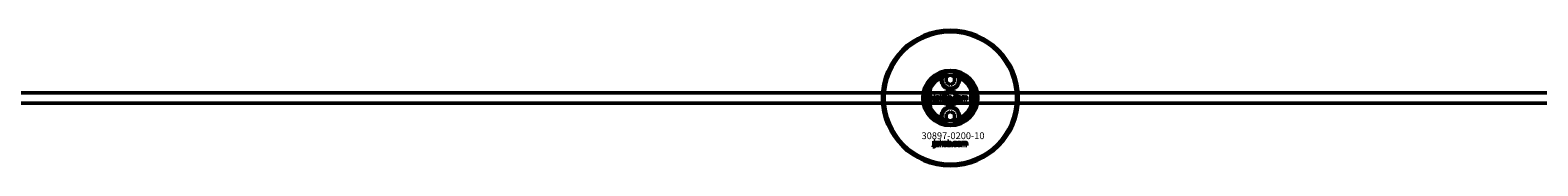
# Model space of a CAD drawing. Extents: x -36994 to 21235, y -36676 to 17410.
# Drawn here: x -13431 to -12542, y -154 to -74 of the extents above; entities that cross this region are included whole.
import ezdxf

# ---------------------------------------------------------------- set-up
doc = ezdxf.new("R2010")
doc.units = 0
for name, color, linetype, lineweight in [('Sichtbar (ISO)', 7, 'Continuous', 50), ('Sichtbar schmal (ISO)', 7, 'Continuous', 35), ('Symbol (ISO)', 7, 'Continuous', 25)]:
    doc.layers.add(name, color=color, linetype=linetype, lineweight=lineweight)
doc.styles.add('Notiztext (DIN)', font='isocpeur.ttf')

msp = doc.modelspace()

# ---------------------------------------------------------------- linework, layer by layer
at = {"layer": 'Sichtbar (ISO)'}
for p, q in [((-12891.12, -101.63), (-12888.62, -100.18)), ((-12891.12, -104.51), (-12891.12, -101.63)), ((-12888.62, -105.96), (-12891.12, -104.51)), ((-12888.62, -100.18), (-12886.12, -101.63)), ((-12886.12, -104.51), (-12888.62, -105.96)), ((-12886.12, -101.63), (-12886.12, -104.51)), ((-11478.62, -110.82), (-17136.62, -110.82)), ((-12900.62, -107.74), (-12900.62, -119.89)), ((-12898.76, -115.71), (-12898.66, -115.2)), ((-12898.35, -112.99), (-12898.35, -112.51)), ((-12898.35, -112.51), (-12897.65, -112.51)), ((-12897.65, -112.99), (-12898.35, -112.99)), ((-12898.35, -114.91), (-12898.35, -113.2)), ((-12898.35, -113.2), (-12897.65, -113.2)), ((-12897.65, -112.51), (-12897.65, -112.99)), ((-12897.65, -113.2), (-12897.65, -114.97)), ((-12896.57, -113.79), (-12897.24, -113.72)), ((-12895.96, -114.27), (-12895.96, -114.16)), ((-12895.19, -115.03), (-12895.85, -115.03)), ((-12895.28, -113.83), (-12895.28, -114.64)), ((-12894.86, -115.03), (-12894.86, -112.51)), ((-12894.86, -112.51), (-12894.14, -112.51)), ((-12894.14, -115.03), (-12894.86, -115.03)), ((-12894.14, -112.51), (-12894.14, -113.8)), ((-12894.14, -113.8), (-12893.62, -113.2)), ((-12893.88, -114.3), (-12894.14, -114.55)), ((-12894.14, -114.55), (-12894.14, -115.03)), ((-12893.51, -115.03), (-12893.88, -114.3)), ((-12893.62, -113.2), (-12892.76, -113.2)), ((-12892.72, -115.03), (-12893.51, -115.03)), ((-12892.76, -113.2), (-12893.41, -113.84)), ((-12893.41, -113.84), (-12892.72, -115.03)), ((-12890.15, -115.03), (-12890.15, -112.51)), ((-12890.15, -112.51), (-12889.45, -112.51)), ((-12889.5, -115.03), (-12890.15, -115.03)), ((-12889.5, -114.76), (-12889.5, -115.03)), ((-12889.45, -112.51), (-12889.45, -113.38)), ((-12887.8, -115.03), (-12887.8, -114.33)), ((-12887.8, -114.33), (-12887.06, -114.33)), ((-12887.06, -115.03), (-12887.8, -115.03)), ((-12887.06, -114.33), (-12887.06, -115.03)), ((-12884.64, -113.79), (-12885.3, -113.87)), ((-12885.27, -114.31), (-12884.61, -114.39)), ((-12881.93, -115.03), (-12881.93, -113.2)), ((-12881.93, -113.2), (-12881.28, -113.2)), ((-12881.23, -115.03), (-12881.93, -115.03)), ((-12881.28, -113.2), (-12881.28, -113.47)), ((-12881.23, -114.09), (-12881.23, -115.03)), ((-12880.73, -115.03), (-12880.73, -114.02)), ((-12880.03, -115.03), (-12880.73, -115.03)), ((-12880.03, -114.08), (-12880.03, -115.03)), ((-12879.53, -115.03), (-12879.53, -113.99)), ((-12878.83, -115.03), (-12879.53, -115.03)), ((-12878.83, -113.88), (-12878.83, -115.03)), ((-12876.62, -119.89), (-12876.62, -107.74)), ((-11478.62, -116.82), (-17136.62, -116.82)), ((-12891.12, -123.13), (-12888.62, -121.68)), ((-12891.12, -126.01), (-12891.12, -123.13)), ((-12888.62, -121.68), (-12886.12, -123.13)), ((-12886.12, -123.13), (-12886.12, -126.01)), ((-12888.62, -127.46), (-12891.12, -126.01)), ((-12886.12, -126.01), (-12888.62, -127.46)), ((-12898.79, -142.49), (-12898.68, -141.99)), ((-12898.38, -139.8), (-12898.38, -139.32)), ((-12898.38, -139.32), (-12897.68, -139.32)), ((-12897.68, -139.8), (-12898.38, -139.8)), ((-12898.38, -141.7), (-12898.38, -140.01)), ((-12898.38, -140.01), (-12897.68, -140.01)), ((-12897.68, -139.32), (-12897.68, -139.8)), ((-12897.68, -140.01), (-12897.68, -141.76)), ((-12896.61, -140.6), (-12897.27, -140.53)), ((-12896.01, -141.07), (-12896.01, -140.96)), ((-12895.24, -141.82), (-12895.9, -141.82)), ((-12895.33, -140.63), (-12895.33, -141.43)), ((-12894.91, -141.82), (-12894.91, -139.32)), ((-12894.91, -139.32), (-12894.2, -139.32)), ((-12894.2, -141.82), (-12894.91, -141.82)), ((-12894.2, -139.32), (-12894.2, -140.61)), ((-12894.2, -140.61), (-12893.69, -140.01)), ((-12893.94, -141.09), (-12894.2, -141.35)), ((-12894.2, -141.35), (-12894.2, -141.82)), ((-12893.57, -141.82), (-12893.94, -141.09)), ((-12893.69, -140.01), (-12892.83, -140.01)), ((-12892.79, -141.82), (-12893.57, -141.82)), ((-12892.83, -140.01), (-12893.48, -140.64)), ((-12893.48, -140.64), (-12892.79, -141.82)), ((-12890.24, -141.82), (-12890.24, -139.32)), ((-12890.24, -139.32), (-12889.54, -139.32)), ((-12889.59, -141.82), (-12890.24, -141.82)), ((-12889.59, -141.55), (-12889.59, -141.82)), ((-12889.54, -139.32), (-12889.54, -140.18)), ((-12887.92, -141.82), (-12887.92, -141.12)), ((-12887.92, -141.12), (-12887.17, -141.12)), ((-12887.17, -141.82), (-12887.92, -141.82)), ((-12887.17, -141.12), (-12887.17, -141.82)), ((-12884.78, -140.59), (-12885.43, -140.68)), ((-12885.4, -141.11), (-12884.74, -141.18)), ((-12882.09, -141.82), (-12882.09, -140.01)), ((-12882.09, -140.01), (-12881.44, -140.01)), ((-12881.39, -141.82), (-12882.09, -141.82)), ((-12881.44, -140.01), (-12881.44, -140.27)), ((-12881.39, -140.89), (-12881.39, -141.82)), ((-12880.9, -141.82), (-12880.9, -140.82)), ((-12880.2, -141.82), (-12880.9, -141.82)), ((-12880.2, -140.88), (-12880.2, -141.82)), ((-12879.71, -141.82), (-12879.71, -140.79)), ((-12879.01, -141.82), (-12879.71, -141.82)), ((-12879.01, -140.68), (-12879.01, -141.82))]:
    msp.add_line(p, q, dxfattribs=at)
for centre, radius in [((-12888.62, -113.82), 40), ((-12888.62, -113.82), 39), ((-12888.62, -103.07), 5), ((-12888.62, -113.82), 4.4), ((-12888.62, -113.82), 3.4), ((-12888.62, -124.57), 5)]:
    msp.add_circle(centre, radius, dxfattribs=at)
for centre, radius, start, end in [((-12888.62, -113.82), 16.28, 0, 180), ((-12888.62, -113.82), 15, 104.70535, 255.29465), ((-12888.62, -113.82), 13, 114.23876, 245.76124), ((-12888.62, -113.82), 13.45, 26.84984, 153.15016), ((-12888.62, -103.07), 5.45, 168.31328, 11.68672), ((-12888.62, -103.07), 5.25, 163.99871, 16.00129), ((-12888.62, -113.82), 15, 101.90573, 104.70535), ((-12888.62, -113.82), 15, 75.29465, 78.09427), ((-12888.62, -113.82), 15, 284.70535, 75.29465), ((-12888.62, -113.82), 13, 294.23876, 65.76124), ((-12888.62, -113.82), 16.28, 180, 0), ((-12888.62, -113.82), 13.45, 206.84984, 333.15016), ((-12888.62, -124.57), 5.45, 348.31328, 191.68672), ((-12888.62, -124.57), 5.25, 343.99871, 196.00129), ((-12888.62, -113.82), 15, 255.29465, 258.09427), ((-12888.62, -113.82), 15, 281.90573, 284.70535)]:
    msp.add_arc(centre, radius, start, end, dxfattribs=at)
for points, degree in [([(-12893.96, -101.96), (-12893.86, -101.85), (-12893.76, -101.73), (-12893.66, -101.62)], 3), ([(-12883.57, -101.62), (-12883.47, -101.73), (-12883.38, -101.85), (-12883.28, -101.96)], 3), ([(-12898.66, -115.2), (-12898.57, -115.21), (-12898.53, -115.21)], 2), ([(-12898.53, -115.21), (-12898.45, -115.21), (-12898.35, -115.09), (-12898.35, -114.91)], 2), ([(-12897.65, -114.97), (-12897.65, -115.31), (-12897.75, -115.59), (-12898.01, -115.77), (-12898.26, -115.77)], 2), ([(-12897.29, -114.54), (-12897.29, -114.34), (-12897.17, -114.2)], 2), ([(-12896.63, -115.07), (-12896.96, -115.07), (-12897.29, -114.76), (-12897.29, -114.54)], 2), ([(-12897.24, -113.72), (-12897.2, -113.55), (-12897.06, -113.35), (-12896.92, -113.27)], 2), ([(-12897.17, -114.2), (-12897.05, -114.07), (-12896.72, -114)], 2), ([(-12896.92, -113.27), (-12896.83, -113.22), (-12896.49, -113.16), (-12896.29, -113.16)], 2), ([(-12896.72, -114), (-12896.33, -113.92), (-12896.09, -113.86), (-12895.96, -113.81)], 2), ([(-12896.2, -114.99), (-12896.38, -115.07), (-12896.63, -115.07)], 2), ([(-12896.53, -114.36), (-12896.59, -114.42), (-12896.59, -114.49)], 2), ([(-12896.59, -114.49), (-12896.59, -114.58), (-12896.48, -114.68), (-12896.37, -114.68)], 2), ([(-12896.46, -113.63), (-12896.53, -113.68), (-12896.57, -113.79)], 2), ([(-12896.26, -114.25), (-12896.48, -114.31), (-12896.53, -114.36)], 2), ([(-12896.2, -113.58), (-12896.37, -113.58), (-12896.46, -113.63)], 2), ([(-12896.37, -114.68), (-12896.25, -114.68), (-12896.05, -114.57), (-12895.96, -114.4), (-12895.96, -114.27)], 2), ([(-12896.29, -113.16), (-12895.98, -113.16), (-12895.6, -113.23), (-12895.47, -113.34)], 2), ([(-12895.96, -114.16), (-12896.11, -114.21), (-12896.26, -114.25)], 2), ([(-12895.96, -113.81), (-12895.96, -113.68), (-12896.07, -113.58), (-12896.2, -113.58)], 2), ([(-12895.93, -114.8), (-12896.06, -114.93), (-12896.2, -114.99)], 2), ([(-12895.85, -115.03), (-12895.89, -114.96), (-12895.91, -114.88), (-12895.93, -114.8)], 2), ([(-12895.47, -113.34), (-12895.38, -113.42), (-12895.28, -113.7), (-12895.28, -113.83)], 2), ([(-12895.28, -114.64), (-12895.28, -114.77), (-12895.25, -114.91), (-12895.19, -115.03)], 2), ([(-12892.59, -114.12), (-12892.59, -113.7), (-12892.03, -113.16), (-12891.55, -113.16)], 2), ([(-12892.26, -114.84), (-12892.59, -114.57), (-12892.59, -114.12)], 2), ([(-12891.55, -115.07), (-12891.99, -115.07), (-12892.26, -114.84)], 2), ([(-12891.54, -113.64), (-12891.69, -113.64), (-12891.89, -113.88), (-12891.89, -114.12)], 2), ([(-12891.89, -114.12), (-12891.89, -114.36), (-12891.7, -114.59), (-12891.54, -114.59)], 2), ([(-12891.55, -113.16), (-12891, -113.16), (-12890.72, -113.48)], 2), ([(-12890.5, -114.11), (-12890.5, -114.53), (-12891.05, -115.07), (-12891.55, -115.07)], 2), ([(-12891.2, -114.11), (-12891.2, -113.87), (-12891.4, -113.64), (-12891.54, -113.64)], 2), ([(-12891.54, -114.59), (-12891.39, -114.59), (-12891.2, -114.36), (-12891.2, -114.11)], 2), ([(-12890.72, -113.48), (-12890.5, -113.73), (-12890.5, -114.11)], 2), ([(-12889.25, -114.99), (-12889.36, -114.93), (-12889.5, -114.76)], 2), ([(-12889.45, -113.38), (-12889.34, -113.27), (-12889.08, -113.16), (-12888.91, -113.16)], 2), ([(-12889.13, -113.68), (-12889.27, -113.68), (-12889.45, -113.89), (-12889.45, -114.11)], 2), ([(-12889.45, -114.11), (-12889.45, -114.34), (-12889.27, -114.56), (-12889.14, -114.56)], 2), ([(-12888.91, -115.07), (-12889.1, -115.07), (-12889.25, -114.99)], 2), ([(-12889.14, -114.56), (-12889.02, -114.56), (-12888.85, -114.35), (-12888.85, -114.1)], 2), ([(-12888.85, -114.1), (-12888.85, -113.89), (-12889.01, -113.68), (-12889.13, -113.68)], 2), ([(-12888.91, -113.16), (-12888.58, -113.16), (-12888.14, -113.64), (-12888.14, -114.09)], 2), ([(-12888.14, -114.09), (-12888.14, -114.39), (-12888.34, -114.84), (-12888.69, -115.07), (-12888.91, -115.07)], 2), ([(-12886.72, -114.12), (-12886.72, -113.84), (-12886.62, -113.65)], 2), ([(-12885.6, -115.07), (-12885.89, -115.07), (-12886.28, -114.96), (-12886.56, -114.72), (-12886.72, -114.39), (-12886.72, -114.12)], 2), ([(-12886.62, -113.65), (-12886.55, -113.52), (-12886.31, -113.3), (-12886.18, -113.24)], 2), ([(-12886.18, -113.24), (-12885.97, -113.16), (-12885.65, -113.16)], 2), ([(-12885.63, -113.64), (-12885.81, -113.64), (-12886.02, -113.89), (-12886.02, -114.14)], 2), ([(-12886.02, -114.14), (-12886.02, -114.36), (-12885.81, -114.6), (-12885.64, -114.6)], 2), ([(-12885.65, -113.16), (-12885.21, -113.16), (-12884.74, -113.48), (-12884.64, -113.79)], 2), ([(-12885.64, -114.6), (-12885.51, -114.6), (-12885.32, -114.46), (-12885.27, -114.31)], 2), ([(-12885.3, -113.87), (-12885.33, -113.76), (-12885.5, -113.64), (-12885.63, -113.64)], 2), ([(-12884.61, -114.39), (-12884.66, -114.59), (-12884.91, -114.9), (-12885.3, -115.07), (-12885.6, -115.07)], 2), ([(-12884.37, -114.12), (-12884.37, -113.7), (-12883.81, -113.16), (-12883.33, -113.16)], 2), ([(-12884.04, -114.84), (-12884.37, -114.57), (-12884.37, -114.12)], 2), ([(-12883.32, -115.07), (-12883.76, -115.07), (-12884.04, -114.84)], 2), ([(-12883.32, -113.64), (-12883.47, -113.64), (-12883.67, -113.88), (-12883.67, -114.12)], 2), ([(-12883.67, -114.12), (-12883.67, -114.36), (-12883.47, -114.59), (-12883.32, -114.59)], 2), ([(-12883.33, -113.16), (-12882.78, -113.16), (-12882.5, -113.48)], 2), ([(-12882.98, -114.11), (-12882.98, -113.87), (-12883.17, -113.64), (-12883.32, -113.64)], 2), ([(-12883.32, -114.59), (-12883.17, -114.59), (-12882.98, -114.36), (-12882.98, -114.11)], 2), ([(-12882.27, -114.11), (-12882.27, -114.53), (-12882.83, -115.07), (-12883.32, -115.07)], 2), ([(-12882.5, -113.48), (-12882.27, -113.73), (-12882.27, -114.11)], 2), ([(-12881.28, -113.47), (-12881.13, -113.3), (-12880.85, -113.16), (-12880.64, -113.16)], 2), ([(-12880.95, -113.7), (-12881.07, -113.7), (-12881.23, -113.89), (-12881.23, -114.09)], 2), ([(-12880.74, -113.86), (-12880.77, -113.79), (-12880.88, -113.7), (-12880.95, -113.7)], 2), ([(-12880.73, -114.02), (-12880.73, -113.9), (-12880.74, -113.86)], 2), ([(-12880.64, -113.16), (-12880.42, -113.16), (-12880.17, -113.31), (-12880.09, -113.47)], 2), ([(-12880.09, -113.47), (-12879.92, -113.29), (-12879.65, -113.16), (-12879.45, -113.16)], 2), ([(-12879.75, -113.71), (-12879.88, -113.71), (-12880.03, -113.89), (-12880.03, -114.08)], 2), ([(-12879.58, -113.8), (-12879.65, -113.71), (-12879.75, -113.71)], 2), ([(-12879.53, -113.99), (-12879.53, -113.86), (-12879.58, -113.8)], 2), ([(-12879.45, -113.16), (-12879.16, -113.16), (-12878.83, -113.51), (-12878.83, -113.88)], 2), ([(-12898.26, -115.77), (-12898.46, -115.77), (-12898.76, -115.71)], 2), ([(-12893.66, -126.02), (-12893.76, -125.9), (-12893.86, -125.79), (-12893.96, -125.67)], 3), ([(-12883.28, -125.67), (-12883.38, -125.79), (-12883.47, -125.9), (-12883.57, -126.02)], 3), ([(-12898.68, -141.99), (-12898.6, -142), (-12898.56, -142)], 2), ([(-12898.56, -142), (-12898.47, -142), (-12898.38, -141.88), (-12898.38, -141.7)], 2), ([(-12897.68, -141.76), (-12897.68, -142.1), (-12897.78, -142.38), (-12898.04, -142.55), (-12898.29, -142.55)], 2), ([(-12897.33, -141.34), (-12897.33, -141.13), (-12897.21, -141)], 2), ([(-12896.67, -141.86), (-12896.99, -141.86), (-12897.33, -141.56), (-12897.33, -141.34)], 2), ([(-12897.27, -140.53), (-12897.23, -140.35), (-12897.09, -140.15), (-12896.96, -140.08)], 2), ([(-12897.21, -141), (-12897.09, -140.87), (-12896.76, -140.8)], 2), ([(-12896.96, -140.08), (-12896.87, -140.02), (-12896.53, -139.97), (-12896.34, -139.97)], 2), ([(-12896.76, -140.8), (-12896.37, -140.72), (-12896.14, -140.66), (-12896.01, -140.61)], 2), ([(-12896.24, -141.79), (-12896.43, -141.86), (-12896.67, -141.86)], 2), ([(-12896.58, -141.16), (-12896.63, -141.22), (-12896.63, -141.29)], 2), ([(-12896.63, -141.29), (-12896.63, -141.37), (-12896.52, -141.47), (-12896.41, -141.47)], 2), ([(-12896.5, -140.44), (-12896.57, -140.48), (-12896.61, -140.6)], 2), ([(-12896.31, -141.05), (-12896.52, -141.11), (-12896.58, -141.16)], 2), ([(-12896.25, -140.38), (-12896.42, -140.38), (-12896.5, -140.44)], 2), ([(-12896.41, -141.47), (-12896.29, -141.47), (-12896.09, -141.36), (-12896.01, -141.2), (-12896.01, -141.07)], 2), ([(-12896.34, -139.97), (-12896.03, -139.97), (-12895.65, -140.04), (-12895.52, -140.15)], 2), ([(-12896.01, -140.96), (-12896.15, -141.01), (-12896.31, -141.05)], 2), ([(-12896.01, -140.61), (-12896.01, -140.48), (-12896.12, -140.38), (-12896.25, -140.38)], 2), ([(-12895.97, -141.6), (-12896.11, -141.73), (-12896.24, -141.79)], 2), ([(-12895.9, -141.82), (-12895.94, -141.75), (-12895.96, -141.68), (-12895.97, -141.6)], 2), ([(-12895.52, -140.15), (-12895.43, -140.22), (-12895.33, -140.5), (-12895.33, -140.63)], 2), ([(-12895.33, -141.43), (-12895.33, -141.56), (-12895.3, -141.71), (-12895.24, -141.82)], 2), ([(-12892.67, -140.92), (-12892.67, -140.5), (-12892.11, -139.97), (-12891.63, -139.97)], 2), ([(-12892.34, -141.64), (-12892.67, -141.36), (-12892.67, -140.92)], 2), ([(-12891.63, -141.86), (-12892.07, -141.86), (-12892.34, -141.64)], 2), ([(-12891.62, -140.44), (-12891.77, -140.44), (-12891.97, -140.68), (-12891.97, -140.92)], 2), ([(-12891.97, -140.92), (-12891.97, -141.16), (-12891.77, -141.39), (-12891.63, -141.39)], 2), ([(-12891.63, -139.97), (-12891.09, -139.97), (-12890.81, -140.28)], 2), ([(-12891.63, -141.39), (-12891.48, -141.39), (-12891.28, -141.16), (-12891.28, -140.91)], 2), ([(-12890.59, -140.91), (-12890.59, -141.33), (-12891.14, -141.86), (-12891.63, -141.86)], 2), ([(-12891.28, -140.91), (-12891.28, -140.68), (-12891.48, -140.44), (-12891.62, -140.44)], 2), ([(-12890.81, -140.28), (-12890.59, -140.54), (-12890.59, -140.91)], 2), ([(-12889.35, -141.78), (-12889.46, -141.72), (-12889.59, -141.55)], 2), ([(-12889.23, -140.49), (-12889.37, -140.49), (-12889.55, -140.7), (-12889.55, -140.91)], 2), ([(-12889.55, -140.91), (-12889.55, -141.14), (-12889.37, -141.35), (-12889.24, -141.35)], 2), ([(-12889.54, -140.18), (-12889.44, -140.07), (-12889.18, -139.97), (-12889.02, -139.97)], 2), ([(-12889.01, -141.86), (-12889.2, -141.86), (-12889.35, -141.78)], 2), ([(-12889.24, -141.35), (-12889.12, -141.35), (-12888.95, -141.15), (-12888.95, -140.9)], 2), ([(-12888.95, -140.9), (-12888.95, -140.69), (-12889.11, -140.49), (-12889.23, -140.49)], 2), ([(-12889.02, -139.97), (-12888.69, -139.97), (-12888.25, -140.44), (-12888.25, -140.89)], 2), ([(-12888.25, -140.89), (-12888.25, -141.18), (-12888.45, -141.64), (-12888.8, -141.86), (-12889.01, -141.86)], 2), ([(-12886.84, -140.92), (-12886.84, -140.64), (-12886.74, -140.45)], 2), ([(-12885.73, -141.86), (-12886.02, -141.86), (-12886.4, -141.75), (-12886.68, -141.51), (-12886.84, -141.19), (-12886.84, -140.92)], 2), ([(-12886.74, -140.45), (-12886.67, -140.32), (-12886.43, -140.1), (-12886.3, -140.05)], 2), ([(-12886.3, -140.05), (-12886.1, -139.97), (-12885.78, -139.97)], 2), ([(-12885.76, -140.44), (-12885.93, -140.44), (-12886.15, -140.69), (-12886.15, -140.94)], 2), ([(-12886.15, -140.94), (-12886.15, -141.16), (-12885.94, -141.39), (-12885.77, -141.39)], 2), ([(-12885.78, -139.97), (-12885.34, -139.97), (-12884.87, -140.28), (-12884.78, -140.59)], 2), ([(-12885.77, -141.39), (-12885.63, -141.39), (-12885.45, -141.25), (-12885.4, -141.11)], 2), ([(-12885.43, -140.68), (-12885.46, -140.56), (-12885.62, -140.44), (-12885.76, -140.44)], 2), ([(-12884.74, -141.18), (-12884.8, -141.39), (-12885.04, -141.69), (-12885.43, -141.86), (-12885.73, -141.86)], 2), ([(-12884.51, -140.92), (-12884.51, -140.5), (-12883.95, -139.97), (-12883.47, -139.97)], 2), ([(-12884.18, -141.64), (-12884.51, -141.36), (-12884.51, -140.92)], 2), ([(-12883.47, -141.86), (-12883.91, -141.86), (-12884.18, -141.64)], 2), ([(-12883.46, -140.44), (-12883.61, -140.44), (-12883.81, -140.68), (-12883.81, -140.92)], 2), ([(-12883.81, -140.92), (-12883.81, -141.16), (-12883.62, -141.39), (-12883.47, -141.39)], 2), ([(-12883.47, -139.97), (-12882.93, -139.97), (-12882.65, -140.28)], 2), ([(-12883.47, -141.39), (-12883.32, -141.39), (-12883.12, -141.16), (-12883.12, -140.91)], 2), ([(-12882.43, -140.91), (-12882.43, -141.33), (-12882.98, -141.86), (-12883.47, -141.86)], 2), ([(-12883.12, -140.91), (-12883.12, -140.68), (-12883.32, -140.44), (-12883.46, -140.44)], 2), ([(-12882.65, -140.28), (-12882.43, -140.54), (-12882.43, -140.91)], 2), ([(-12881.44, -140.27), (-12881.3, -140.11), (-12881.01, -139.97), (-12880.81, -139.97)], 2), ([(-12881.12, -140.51), (-12881.24, -140.51), (-12881.39, -140.69), (-12881.39, -140.89)], 2), ([(-12880.91, -140.66), (-12880.93, -140.59), (-12881.04, -140.51), (-12881.12, -140.51)], 2), ([(-12880.9, -140.82), (-12880.9, -140.7), (-12880.91, -140.66)], 2), ([(-12880.81, -139.97), (-12880.59, -139.97), (-12880.34, -140.12), (-12880.26, -140.27)], 2), ([(-12880.26, -140.27), (-12880.1, -140.09), (-12879.83, -139.97), (-12879.63, -139.97)], 2), ([(-12879.93, -140.51), (-12880.05, -140.51), (-12880.2, -140.69), (-12880.2, -140.88)], 2), ([(-12879.76, -140.6), (-12879.83, -140.51), (-12879.93, -140.51)], 2), ([(-12879.71, -140.79), (-12879.71, -140.66), (-12879.76, -140.6)], 2), ([(-12879.63, -139.97), (-12879.34, -139.97), (-12879.01, -140.31), (-12879.01, -140.68)], 2), ([(-12898.29, -142.55), (-12898.49, -142.55), (-12898.79, -142.49)], 2)]:
    msp.add_open_spline(points, degree=degree, dxfattribs=at)
for points, knots in [([(-12892.37, -99.4), (-12892.69, -99.72), (-12892.95, -100.08), (-12893.37, -100.8), (-12893.55, -101.2), (-12893.66, -101.62)], [1.6690166, 1.6690166, 1.6690166, 1.6690166, 1.8094709, 1.8094709, 1.9691026, 1.9691026, 1.9691026, 1.9691026]), ([(-12883.57, -101.62), (-12883.69, -101.2), (-12883.86, -100.8), (-12884.29, -100.08), (-12884.55, -99.72), (-12884.86, -99.4)], [0.5395763, 0.5395763, 0.5395763, 0.5395763, 0.699208, 0.699208, 0.8396624, 0.8396624, 0.8396624, 0.8396624]), ([(-12902.07, -113.82), (-12902.07, -112.84), (-12901.95, -111.8), (-12901.62, -110.33), (-12901.48, -109.86), (-12901.18, -108.98), (-12901.01, -108.57), (-12900.79, -108.1), (-12900.73, -107.97), (-12900.67, -107.84), (-12900.65, -107.8), (-12900.62, -107.76), (-12900.62, -107.74), (-12900.62, -107.74)], [0, 0, 0, 0, 0.2923107, 0.2923107, 0.438466, 0.438466, 0.5846213, 0.5846213, 0.6385468, 0.6385468, 0.6655096, 0.6655096, 0.6924724, 0.6924724, 0.6924724, 0.6924724]), ([(-12900.62, -119.89), (-12900.62, -119.89), (-12900.62, -119.88), (-12900.65, -119.83), (-12900.67, -119.8), (-12900.73, -119.67), (-12900.79, -119.54), (-12901.01, -119.07), (-12901.18, -118.66), (-12901.48, -117.78), (-12901.62, -117.31), (-12901.95, -115.84), (-12902.07, -114.79), (-12902.07, -113.82)], [-0.6924724, -0.6924724, -0.6924724, -0.6924724, -0.6655096, -0.6655096, -0.6385468, -0.6385468, -0.5846213, -0.5846213, -0.438466, -0.438466, -0.2923107, -0.2923107, 0, 0, 0, 0]), ([(-12876.62, -107.74), (-12876.62, -107.74), (-12876.61, -107.76), (-12876.59, -107.8), (-12876.57, -107.84), (-12876.51, -107.97), (-12876.45, -108.1), (-12876.23, -108.57), (-12876.06, -108.98), (-12875.76, -109.86), (-12875.62, -110.33), (-12875.28, -111.8), (-12875.17, -112.84), (-12875.17, -113.82)], [-0.6924724, -0.6924724, -0.6924724, -0.6924724, -0.6655096, -0.6655096, -0.6385468, -0.6385468, -0.5846213, -0.5846213, -0.438466, -0.438466, -0.2923107, -0.2923107, 0, 0, 0, 0]), ([(-12875.17, -113.82), (-12875.17, -114.79), (-12875.28, -115.84), (-12875.62, -117.31), (-12875.76, -117.78), (-12876.06, -118.66), (-12876.23, -119.07), (-12876.45, -119.54), (-12876.51, -119.67), (-12876.57, -119.8), (-12876.59, -119.83), (-12876.61, -119.88), (-12876.62, -119.89), (-12876.62, -119.89)], [0, 0, 0, 0, 0.2923107, 0.2923107, 0.438466, 0.438466, 0.5846213, 0.5846213, 0.6385468, 0.6385468, 0.6655096, 0.6655096, 0.6924724, 0.6924724, 0.6924724, 0.6924724]), ([(-12893.66, -126.02), (-12893.55, -126.43), (-12893.37, -126.84), (-12892.95, -127.56), (-12892.69, -127.91), (-12892.37, -128.24)], [0.5395763, 0.5395763, 0.5395763, 0.5395763, 0.699208, 0.699208, 0.8396624, 0.8396624, 0.8396624, 0.8396624]), ([(-12884.86, -128.24), (-12884.55, -127.91), (-12884.29, -127.56), (-12883.86, -126.84), (-12883.69, -126.43), (-12883.57, -126.02)], [1.6690166, 1.6690166, 1.6690166, 1.6690166, 1.8094709, 1.8094709, 1.9691026, 1.9691026, 1.9691026, 1.9691026])]:
    msp.add_open_spline(points, degree=3, knots=knots, dxfattribs=at)
for points, weights in [([(-12892.37, -99.4), (-12892.4, -99.36), (-12892.43, -99.31)], [1.00873523064, 1.00884671825, 1.00894590834]), ([(-12884.81, -99.31), (-12884.84, -99.36), (-12884.86, -99.4)], [1.00894590834, 1.00884671825, 1.00873523064]), ([(-12892.43, -128.33), (-12892.4, -128.28), (-12892.37, -128.24)], [1.00894590834, 1.00884671825, 1.00873523064]), ([(-12884.86, -128.24), (-12884.84, -128.28), (-12884.81, -128.33)], [1.00873523064, 1.00884671825, 1.00894590834])]:
    msp.add_rational_spline(points, weights, degree=2, dxfattribs=at)
at = {"layer": 'Sichtbar schmal (ISO)'}
msp.add_arc((-12888.62, -113.82), 4.08, 350, 260, dxfattribs=at)

# ---------------------------------------------------------------- texts
at = {"layer": 'Symbol (ISO)', "insert": (-12899.08, -109.64), "char_height": 1, "width": 9.0928, "attachment_point": 1, "rotation": 270, "style": 'Notiztext (DIN)'}
msp.add_mtext('\\fISOCPEUR|b0|i0;\\H1.0000;30920-0600-30', dxfattribs=at)
at = {"layer": 'Symbol (ISO)', "insert": (-12905.61, -134.06), "char_height": 4, "width": 35.5733, "attachment_point": 1, "style": 'Notiztext (DIN)'}
msp.add_mtext('\\fISOCPEUR|b0|i0;\\H4.0000;30897-0200-10', dxfattribs=at)

doc.saveas('drawing.dxf')
